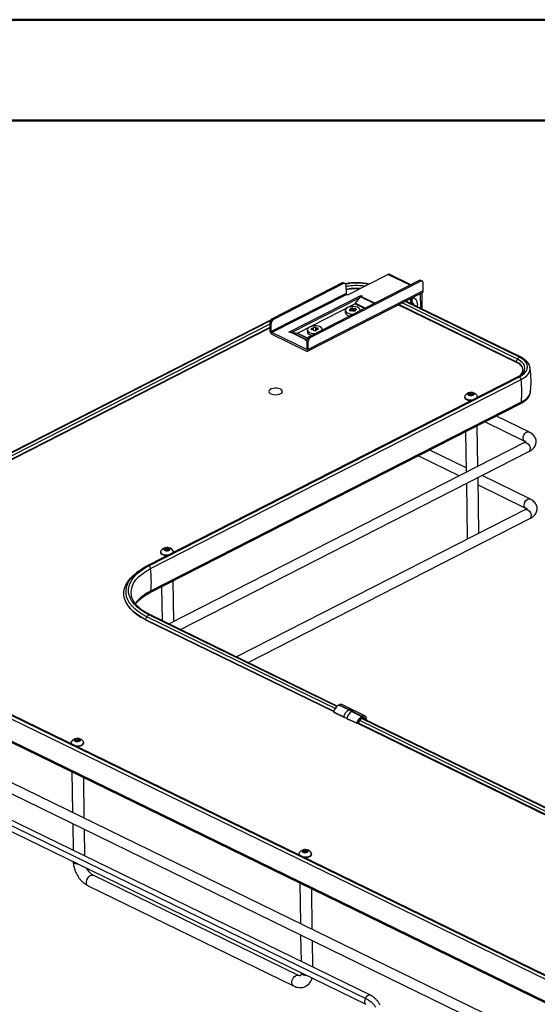
# Paper-space layout 'Foglio4' of a CAD drawing. Units: inches. Extents: x 0 to 99.2, y 0.1 to 70.2.
# Drawn here: x 12.2 to 24.3, y 47.1 to 70.2 of the extents above; entities that cross this region are included whole.
import ezdxf

# ---------------------------------------------------------------- set-up
doc = ezdxf.new("R2010")
doc.units = ezdxf.units.IN
doc.header["$MEASUREMENT"] = 0

psp = doc.layouts.new('Foglio4')

# ---------------------------------------------------------------- linework, layer by layer
at = {"color": 7, "linetype": 'Continuous', "lineweight": 50, "ltscale": 6}
for p, q in [((0.019, 70.208), (99.231, 70.208)), ((2.381, 67.846), (96.869, 67.846))]:
    psp.add_line(p, q, dxfattribs=at)
at = {"color": 7, "linetype": 'Continuous', "lineweight": 25, "ltscale": 6}
for p, q in [((19.844, 63.761), (20.784, 64.241)), ((21.323, 63.996), (20.815, 64.243)), ((19.713, 64.041), (18.07, 63.203)), ((19.746, 64.024), (18.104, 63.187)), ((21.522, 64.097), (18.939, 62.78)), ((21.556, 64.081), (18.972, 62.764)), ((19.746, 64.024), (19.713, 64.041)), ((19.782, 64.027), (19.748, 64.043)), ((19.803, 63.984), (19.806, 63.797)), ((21.556, 64.081), (21.522, 64.097)), ((21.591, 64.083), (21.558, 64.1)), ((21.615, 63.853), (21.612, 64.041)), ((19.806, 63.797), (18.052, 62.903)), ((19.82, 63.773), (18.066, 62.879)), ((18.467, 62.889), (20.151, 63.747)), ((18.54, 62.885), (20.135, 63.698)), ((18.903, 62.443), (21.598, 63.817)), ((21.615, 63.853), (18.92, 62.48)), ((19.82, 63.773), (19.844, 63.761)), ((20.026, 63.564), (20.147, 63.713)), ((20.151, 63.747), (20.179, 63.734)), ((20.151, 63.747), (20.151, 63.718)), ((20.16, 63.724), (20.162, 63.725)), ((20.179, 63.734), (20.162, 63.725)), ((21.556, 63.445), (21.551, 63.793)), ((21.59, 63.429), (21.585, 63.81)), ((18.664, 62.866), (20.012, 63.553)), ((19.955, 63.392), (19.954, 63.454)), ((20.021, 63.414), (20.02, 63.444)), ((21.033, 63.529), (23.791, 62.185)), ((23.867, 62.304), (21.19, 63.609)), ((23.893, 62.306), (21.205, 63.616)), ((21.464, 63.491), (21.462, 63.491)), ((19.787, 63.397), (19.787, 63.345)), ((19.924, 63.387), (19.924, 63.422)), ((19.977, 63.372), (19.976, 63.436)), ((20.004, 63.38), (20.003, 63.41)), ((20.141, 63.393), (20.141, 63.402)), ((18.035, 63.169), (7.698, 57.9)), ((18.024, 63.149), (7.763, 57.919)), ((9.113, 58.449), (18.017, 62.988)), ((18.016, 63.107), (18.018, 62.919)), ((18.049, 63.09), (18.016, 63.107)), ((18.052, 62.903), (18.049, 63.09)), ((18.07, 63.203), (18.104, 63.187)), ((19.097, 62.921), (19.096, 62.999)), ((19.101, 62.921), (19.1, 62.978)), ((19.15, 62.948), (19.149, 62.977)), ((18.873, 62.486), (18.066, 62.879)), ((18.067, 62.838), (18.874, 62.445)), ((18.495, 62.876), (18.467, 62.889)), ((18.511, 62.884), (18.495, 62.876)), ((18.511, 62.884), (18.513, 62.885)), ((18.511, 62.884), (18.873, 62.708)), ((18.874, 62.708), (18.513, 62.885)), ((18.527, 62.887), (18.65, 62.863)), ((18.896, 62.942), (18.897, 62.891)), ((18.939, 62.78), (18.972, 62.764)), ((19.042, 62.945), (19.041, 62.975)), ((19.087, 62.857), (19.09, 62.857)), ((19.105, 62.921), (19.104, 62.948)), ((19.25, 62.939), (19.25, 62.948)), ((18.857, 62.699), (18.873, 62.708)), ((18.884, 62.686), (18.857, 62.699)), ((18.873, 62.708), (18.874, 62.708)), ((18.918, 62.667), (18.884, 62.684)), ((18.884, 62.684), (18.887, 62.496)), ((18.92, 62.48), (18.918, 62.667)), ((23.791, 62.196), (23.823, 62.254)), ((23.83, 61.837), (15.144, 57.409)), ((15.181, 57.412), (23.867, 61.839)), ((23.893, 61.875), (23.906, 61.885)), ((15.223, 57.348), (23.909, 61.776)), ((22.584, 61.373), (22.584, 61.36)), ((22.676, 61.436), (22.703, 61.461)), ((22.706, 61.412), (22.676, 61.436)), ((22.702, 61.415), (22.704, 61.417)), ((22.703, 61.461), (22.76, 61.463)), ((22.704, 61.417), (22.703, 61.461)), ((22.704, 61.417), (22.732, 61.418)), ((22.763, 61.414), (22.706, 61.412)), ((22.732, 61.418), (22.76, 61.418)), ((22.76, 61.463), (22.79, 61.439)), ((22.76, 61.418), (22.76, 61.463)), ((22.76, 61.418), (22.764, 61.415)), ((22.79, 61.439), (22.763, 61.414)), ((22.882, 61.353), (22.883, 61.365)), ((22.883, 61.365), (22.883, 61.378)), ((15.214, 56.785), (23.9, 61.213)), ((15.231, 56.826), (23.917, 61.254)), ((15.231, 56.822), (23.917, 61.249)), ((23.917, 61.254), (23.917, 61.249)), ((24.091, 60.55), (23.328, 60.921)), ((22.896, 59.743), (22.882, 60.694)), ((23.065, 60.787), (23.988, 60.337)), ((22.608, 60.554), (22.622, 59.604)), ((23.986, 60.299), (15.654, 56.052)), ((15.92, 55.922), (24.093, 60.088)), ((21.502, 59.99), (22.462, 59.522)), ((22.621, 59.708), (21.765, 60.125)), ((24.115, 58.98), (22.992, 59.527)), ((22.626, 59.341), (22.646, 58.067)), ((22.92, 58.174), (22.9, 59.48)), ((22.903, 59.308), (24.011, 58.767)), ((24.009, 58.729), (17.24, 55.279)), ((17.506, 55.149), (24.116, 58.518)), ((15.458, 57.74), (15.458, 57.727)), ((15.55, 57.807), (15.583, 57.83)), ((15.573, 57.781), (15.55, 57.807)), ((15.629, 57.779), (15.573, 57.781)), ((15.577, 57.781), (15.584, 57.786)), ((15.583, 57.83), (15.639, 57.828)), ((15.584, 57.786), (15.583, 57.83)), ((15.584, 57.786), (15.612, 57.785)), ((15.612, 57.785), (15.636, 57.784)), ((15.663, 57.802), (15.629, 57.779)), ((15.639, 57.828), (15.663, 57.802)), ((15.64, 57.787), (15.639, 57.828)), ((15.757, 57.732), (15.757, 57.745)), ((14.941, 57.285), (14.903, 57.257)), ((14.941, 57.285), (14.971, 57.306)), ((15.769, 56.111), (15.755, 57.061)), ((15.231, 56.826), (15.231, 56.822)), ((15.482, 56.921), (15.494, 56.13)), ((6.219, 56.622), (25.648, 47.154)), ((6.26, 56.687), (25.688, 47.219)), ((25.726, 47.217), (6.298, 56.685)), ((6.227, 56.1), (25.656, 46.632)), ((6.227, 56.096), (25.656, 46.628)), ((6.245, 56.06), (25.674, 46.592)), ((15.105, 56.159), (15.138, 56.216)), ((15.106, 56.147), (19.515, 53.998)), ((19.589, 54.119), (15.181, 56.267)), ((19.6, 54.128), (15.208, 56.269)), ((25.982, 45.5), (6.192, 55.144)), ((6.088, 54.932), (25.879, 45.287)), ((19.523, 53.982), (19.75, 53.872)), ((19.64, 54.158), (19.628, 54.151)), ((19.867, 54.037), (19.632, 54.151)), ((19.643, 54.158), (19.878, 54.044)), ((19.939, 54.049), (19.704, 54.163)), ((19.94, 54.002), (19.867, 54.037)), ((20.012, 54.014), (19.939, 54.049)), ((19.94, 54.002), (20.175, 53.885)), ((19.951, 54.008), (20.186, 53.892)), ((20.246, 53.897), (20.012, 54.014)), ((19.525, 53.975), (19.752, 53.865)), ((19.823, 53.833), (19.756, 53.866)), ((19.823, 53.838), (20.053, 53.732)), ((20.076, 53.737), (20.105, 53.75)), ((24.645, 51.655), (20.17, 53.836)), ((20.192, 53.882), (20.181, 53.876)), ((20.181, 53.84), (20.192, 53.847)), ((24.672, 51.657), (20.186, 53.843)), ((20.253, 53.819), (20.254, 53.81)), ((20.28, 53.797), (20.279, 53.835)), ((20.282, 53.809), (20.283, 53.796)), ((20.067, 53.724), (20.096, 53.738)), ((20.072, 53.727), (24.57, 51.535)), ((13.447, 53.332), (13.474, 53.357)), ((13.477, 53.308), (13.447, 53.332)), ((13.473, 53.311), (13.475, 53.313)), ((13.474, 53.357), (13.531, 53.359)), ((13.475, 53.313), (13.474, 53.357)), ((13.475, 53.313), (13.503, 53.313)), ((13.534, 53.31), (13.477, 53.308)), ((13.503, 53.313), (13.532, 53.314)), ((13.531, 53.359), (13.561, 53.335)), ((13.532, 53.314), (13.531, 53.359)), ((13.532, 53.314), (13.536, 53.311)), ((13.561, 53.335), (13.534, 53.31)), ((13.355, 53.269), (13.356, 53.256)), ((13.655, 53.261), (13.655, 53.273)), ((13.377, 52.584), (13.392, 51.635)), ((13.669, 51.5), (13.655, 52.449)), ((20.374, 47.352), (11.826, 51.517)), ((11.723, 51.305), (20.271, 47.14)), ((13.396, 51.371), (13.405, 50.748)), ((13.683, 50.613), (13.673, 51.235)), ((18.792, 50.728), (18.819, 50.753)), ((18.819, 50.753), (18.875, 50.754)), ((18.819, 50.708), (18.819, 50.753)), ((18.875, 50.754), (18.905, 50.73)), ((18.876, 50.71), (18.875, 50.754)), ((18.7, 50.665), (18.7, 50.652)), ((18.821, 50.704), (18.792, 50.728)), ((18.818, 50.707), (18.819, 50.708)), ((18.819, 50.708), (18.848, 50.709)), ((18.878, 50.705), (18.821, 50.704)), ((18.848, 50.709), (18.876, 50.71)), ((18.876, 50.71), (18.88, 50.707)), ((18.905, 50.73), (18.878, 50.705)), ((18.999, 50.656), (18.999, 50.669)), ((18.692, 47.818), (13.876, 50.165)), ((13.756, 49.917), (18.571, 47.57)), ((18.722, 49.98), (18.736, 49.031)), ((19.014, 48.896), (18.999, 49.844)), ((18.74, 48.766), (18.749, 48.144)), ((19.027, 48.008), (19.018, 48.631))]:
    psp.add_line(p, q, dxfattribs=at)
at = {"color": 8, "linetype": 'Continuous', "lineweight": 25, "ltscale": 6}
for p, q in [((21.306, 63.987), (20.784, 64.241)), ((20.465, 63.558), (20.147, 63.713)), ((20.16, 63.724), (20.483, 63.567)), ((20.162, 63.725), (20.485, 63.568)), ((20.238, 63.443), (20.012, 63.553)), ((20.026, 63.564), (20.257, 63.452)), ((23.791, 62.196), (21.044, 63.534)), ((23.823, 62.254), (21.118, 63.572)), ((18.016, 63.073), (8.992, 58.472)), ((18.017, 62.999), (9.102, 58.454)), ((18.527, 62.887), (18.888, 62.711)), ((18.9, 62.741), (18.65, 62.863)), ((18.664, 62.866), (18.905, 62.748)), ((18.874, 62.691), (18.873, 62.708)), ((18.887, 62.492), (18.873, 62.486)), ((15.105, 56.159), (19.52, 54.007)), ((19.549, 54.067), (15.138, 56.216)), ((24.601, 51.604), (20.124, 53.787)), ((20.242, 53.818), (20.187, 53.844)), ((24.569, 51.547), (20.084, 53.732))]:
    psp.add_line(p, q, dxfattribs=at)
at = {"color": 7, "linetype": 'Continuous', "ltscale": 6}
psp.add_line((20.322, 47.246), (11.775, 51.411), dxfattribs=at)
at = {"color": 7, "linetype": 'Continuous', "lineweight": 25, "ltscale": 6, "flags": 128}
for points in [[(19.803, 63.984), (19.802, 63.997), (19.798, 64.008), (19.793, 64.018), (19.786, 64.024), (19.777, 64.029), (19.768, 64.03), (19.757, 64.029), (19.746, 64.024)], [(21.612, 64.041), (21.611, 64.054), (21.608, 64.065), (21.602, 64.074), (21.595, 64.081), (21.587, 64.085), (21.577, 64.086), (21.566, 64.085), (21.556, 64.081)], [(20.14, 63.393), (20.141, 63.405), (20.131, 63.43), (20.108, 63.452), (20.073, 63.47), (20.03, 63.482), (19.981, 63.487), (19.93, 63.486), (19.883, 63.477), (19.842, 63.462), (19.81, 63.442), (19.792, 63.418), (19.787, 63.393), (19.796, 63.369), (19.819, 63.346), (19.854, 63.329), (19.898, 63.317), (19.947, 63.311), (19.981, 63.312)], [(21.479, 63.544), (21.474, 63.511), (21.463, 63.491)], [(19.787, 63.345), (19.788, 63.342), (19.797, 63.317), (19.82, 63.295), (19.855, 63.277), (19.893, 63.266)], [(19.249, 62.938), (19.25, 62.941), (19.246, 62.966), (19.228, 62.99), (19.198, 63.009), (19.157, 63.024), (19.11, 63.032), (19.06, 63.033), (19.01, 63.027), (18.966, 63.014), (18.931, 62.996), (18.907, 62.974), (18.896, 62.949), (18.9, 62.924), (18.918, 62.901), (18.948, 62.881), (18.989, 62.866), (19.036, 62.858), (19.087, 62.857), (19.087, 62.857)], [(18.897, 62.891), (18.901, 62.873), (18.919, 62.849), (18.949, 62.83), (18.99, 62.815), (19.002, 62.812)], [(18.887, 62.496), (18.887, 62.493), (18.886, 62.49), (18.885, 62.488), (18.883, 62.486), (18.881, 62.485), (18.879, 62.484), (18.876, 62.485), (18.873, 62.486)], [(18.874, 62.445), (18.883, 62.441), (18.892, 62.44), (18.9, 62.442), (18.907, 62.445), (18.913, 62.451), (18.917, 62.459), (18.92, 62.469), (18.92, 62.48)], [(23.867, 61.839), (23.934, 61.879), (23.988, 61.924), (24.028, 61.972), (24.052, 62.023), (24.06, 62.074), (24.052, 62.125), (24.028, 62.175), (23.988, 62.223), (23.934, 62.266), (23.867, 62.304)], [(23.855, 61.847), (23.9, 61.887), (23.933, 61.932), (23.95, 61.98), (23.95, 62.028), (23.933, 62.074), (23.9, 62.119), (23.852, 62.16), (23.791, 62.196)], [(23.909, 61.776), (23.976, 61.815), (24.031, 61.859), (24.074, 61.906), (24.103, 61.955), (24.117, 62.006), (24.117, 62.057), (24.116, 62.062)], [(18.266, 61.555), (18.228, 61.569), (18.184, 61.576), (18.137, 61.576), (18.092, 61.57), (18.052, 61.557), (18.021, 61.539), (18.003, 61.517), (17.997, 61.494), (18.006, 61.471), (18.028, 61.45), (18.061, 61.434), (18.103, 61.424), (18.149, 61.42), (18.196, 61.423), (18.239, 61.433), (18.274, 61.448), (18.299, 61.469), (18.311, 61.491), (18.31, 61.515), (18.294, 61.537), (18.266, 61.555)], [(22.591, 61.397), (22.587, 61.387), (22.585, 61.364), (22.599, 61.342), (22.625, 61.323), (22.662, 61.309), (22.707, 61.302), (22.753, 61.302), (22.791, 61.307)], [(22.667, 61.455), (22.658, 61.441), (22.661, 61.426), (22.675, 61.413), (22.697, 61.404), (22.725, 61.4), (22.754, 61.402), (22.78, 61.409), (22.799, 61.421), (22.807, 61.435), (22.804, 61.449), (22.791, 61.462), (22.768, 61.471), (22.74, 61.475), (22.711, 61.473), (22.686, 61.466), (22.667, 61.455)], [(23.917, 61.254), (23.984, 61.293), (24.039, 61.336), (24.082, 61.383), (24.11, 61.433), (24.125, 61.483), (24.125, 61.486)], [(22.584, 61.36), (22.586, 61.351), (22.599, 61.329), (22.626, 61.31), (22.663, 61.296), (22.707, 61.289), (22.754, 61.289), (22.755, 61.289)], [(22.646, 58.067), (22.647, 58.057), (22.657, 58.04)], [(15.465, 57.764), (15.458, 57.741), (15.465, 57.718), (15.486, 57.697), (15.52, 57.681), (15.561, 57.671), (15.608, 57.668), (15.654, 57.672), (15.665, 57.674)], [(15.458, 57.727), (15.465, 57.705), (15.487, 57.684), (15.52, 57.668), (15.562, 57.658), (15.608, 57.655), (15.629, 57.656)], [(15.546, 57.826), (15.533, 57.813), (15.532, 57.798), (15.543, 57.784), (15.562, 57.774), (15.589, 57.768), (15.618, 57.768), (15.645, 57.773), (15.667, 57.784), (15.679, 57.797), (15.68, 57.812), (15.67, 57.825), (15.65, 57.835), (15.623, 57.841), (15.594, 57.841), (15.567, 57.836), (15.546, 57.826)], [(15.755, 57.721), (15.757, 57.732), (15.757, 57.732)], [(15.105, 56.159), (14.997, 56.216), (14.901, 56.279), (14.816, 56.346), (14.745, 56.416), (14.687, 56.49), (14.644, 56.566), (14.614, 56.645), (14.599, 56.724), (14.599, 56.804), (14.614, 56.883), (14.644, 56.962), (14.687, 57.039), (14.745, 57.114), (14.817, 57.187), (14.901, 57.255), (14.903, 57.257)], [(15.181, 56.267), (15.08, 56.321), (14.99, 56.38), (14.911, 56.443), (14.844, 56.509), (14.79, 56.578), (14.749, 56.649), (14.721, 56.723), (14.707, 56.797), (14.707, 56.872), (14.721, 56.946), (14.749, 57.02), (14.79, 57.092), (14.844, 57.163), (14.911, 57.23), (14.99, 57.295), (15.08, 57.356), (15.181, 57.412)], [(14.776, 56.696), (14.772, 56.715), (14.765, 56.791), (14.772, 56.868), (14.795, 56.944), (14.832, 57.019), (14.884, 57.091), (14.95, 57.161), (15.029, 57.228), (15.12, 57.29), (15.223, 57.348)], [(19.825, 53.831), (19.937, 53.779), (20.055, 53.724)], [(20.177, 53.84), (20.166, 53.834), (20.16, 53.829)], [(13.438, 53.35), (13.43, 53.336), (13.432, 53.322), (13.446, 53.309), (13.468, 53.3), (13.496, 53.296), (13.525, 53.298), (13.551, 53.305), (13.57, 53.316), (13.578, 53.33), (13.576, 53.345), (13.562, 53.358), (13.54, 53.367), (13.512, 53.371), (13.483, 53.369), (13.457, 53.362), (13.438, 53.35)], [(13.444, 53.202), (13.478, 53.198), (13.525, 53.198), (13.57, 53.205), (13.608, 53.218), (13.637, 53.237), (13.652, 53.259), (13.653, 53.283), (13.647, 53.297)], [(13.356, 53.256), (13.357, 53.247), (13.358, 53.245)], [(13.481, 53.184), (13.525, 53.185), (13.57, 53.192), (13.608, 53.205), (13.637, 53.224), (13.652, 53.246), (13.655, 53.261)], [(18.783, 50.746), (18.774, 50.732), (18.777, 50.718), (18.79, 50.705), (18.813, 50.696), (18.841, 50.692), (18.87, 50.693), (18.896, 50.701), (18.914, 50.712), (18.923, 50.726), (18.92, 50.74), (18.906, 50.753), (18.884, 50.762), (18.856, 50.766), (18.827, 50.764), (18.801, 50.757), (18.783, 50.746)], [(18.7, 50.652), (18.701, 50.642), (18.702, 50.64)], [(18.788, 50.598), (18.822, 50.593), (18.869, 50.593), (18.914, 50.6), (18.952, 50.614), (18.981, 50.633), (18.996, 50.655), (18.998, 50.678), (18.991, 50.692)], [(18.825, 50.58), (18.869, 50.58), (18.914, 50.587), (18.953, 50.601), (18.981, 50.62), (18.997, 50.642), (18.999, 50.656)]]:
    psp.add_lwpolyline(points, dxfattribs=at)
at = {"color": 8, "linetype": 'Continuous', "lineweight": 25, "ltscale": 6, "flags": 128}
for points in [[(23.791, 62.185), (23.79, 62.185), (23.789, 62.187), (23.789, 62.189), (23.789, 62.191), (23.79, 62.193), (23.791, 62.196)], [(23.906, 61.885), (23.933, 61.909), (23.969, 61.953), (23.991, 61.998), (23.998, 62.045), (23.991, 62.092), (23.969, 62.137), (23.933, 62.179), (23.884, 62.219), (23.823, 62.254)], [(23.917, 61.249), (23.984, 61.288), (24.039, 61.332), (24.082, 61.379), (24.11, 61.428), (24.125, 61.479), (24.127, 61.507)], [(23.987, 60.338), (23.976, 60.345), (23.961, 60.368), (23.956, 60.401), (23.96, 60.438), (23.974, 60.477), (23.996, 60.511), (24.023, 60.537), (24.052, 60.552), (24.08, 60.553), (24.091, 60.55)], [(23.986, 60.299), (23.996, 60.303), (24.023, 60.301), (24.052, 60.287), (24.08, 60.262), (24.102, 60.228), (24.117, 60.19), (24.123, 60.153)], [(24.01, 58.768), (24, 58.775), (23.985, 58.798), (23.979, 58.831), (23.984, 58.869), (23.998, 58.907), (24.02, 58.941), (24.047, 58.967), (24.076, 58.982), (24.103, 58.983), (24.115, 58.98)], [(24.009, 58.729), (24.02, 58.733), (24.047, 58.732), (24.076, 58.717), (24.103, 58.692), (24.126, 58.658), (24.141, 58.62), (24.146, 58.583)], [(15.138, 56.216), (15.033, 56.272), (14.939, 56.333), (14.857, 56.398), (14.787, 56.467), (14.731, 56.539), (14.689, 56.613), (14.66, 56.689), (14.646, 56.766), (14.646, 56.844), (14.66, 56.921), (14.689, 56.998), (14.731, 57.073), (14.788, 57.146), (14.857, 57.217), (14.939, 57.283), (14.941, 57.285)], [(15.106, 56.147), (15.105, 56.148), (15.104, 56.149), (15.103, 56.151), (15.103, 56.154), (15.104, 56.156), (15.105, 56.159)], [(13.756, 49.917), (13.751, 49.919), (13.731, 49.94), (13.72, 49.972), (13.72, 50.012), (13.729, 50.054), (13.749, 50.095), (13.775, 50.13), (13.806, 50.156), (13.838, 50.169), (13.868, 50.168), (13.876, 50.165)], [(18.571, 47.57), (18.567, 47.573), (18.547, 47.594), (18.536, 47.626), (18.535, 47.665), (18.545, 47.707), (18.564, 47.749), (18.591, 47.784), (18.622, 47.809), (18.654, 47.822), (18.683, 47.821), (18.691, 47.819)], [(20.374, 47.352), (20.363, 47.356), (20.335, 47.354), (20.306, 47.339), (20.279, 47.313), (20.257, 47.279), (20.243, 47.241), (20.239, 47.203)]]:
    psp.add_lwpolyline(points, dxfattribs=at)
at = {"color": 7, "linetype": 'Continuous', "ltscale": 6, "flags": 128}
psp.add_lwpolyline([(20.322, 47.246), (20.347, 47.232), (20.371, 47.216), (20.395, 47.197), (20.419, 47.176), (20.441, 47.152), (20.462, 47.126), (20.482, 47.099), (20.501, 47.069)], dxfattribs=at)
at = {"color": 7, "linetype": 'Continuous', "lineweight": 25, "ltscale": 36}
for centre, radius, start, end in [((20.802, 64.213), 0.0331, 66.9069, 121.2395), ((19.733, 64.007), 0.039, 66.9069, 121.2395), ((20.046, 62.774), 1.263, 77.294, 101.39), ((20.046, 62.846), 1.068, 85.2525, 103.0765), ((20.046, 62.824), 1.08, 86.2325, 102.9281), ((21.542, 64.064), 0.039, 66.9069, 121.2395), ((19.834, 63.798), 0.0286, 181.7443, 239.7089), ((20.182, 63.685), 0.0446, 118.9678, 141.8431), ((21.431, 63.618), 0.119, 149.4706, 211.7253), ((21.491, 63.633), 0.145, 154.9014, 230.2894), ((21.335, 63.552), 0.144, 356.6731, 80.6604), ((21.577, 63.849), 0.0383, 303.3875, 6.9455), ((20.132, 62.685), 0.79, 103.0158, 106.9613), ((19.647, 63.11), 0.417, 48.3442, 52.3578), ((19.699, 63.124), 0.417, 48.3442, 52.3578), ((20.146, 62.7), 0.755, 99.6298, 103.0199), ((19.991, 63.592), 0.0443, 298.3166, 321.9042), ((19.682, 63.064), 0.509, 44.129, 48.3382), ((20.166, 62.628), 0.83, 106.9469, 110.1294), ((19.542, 63.027), 0.509, 44.129, 48.3382), ((20.193, 62.602), 0.83, 106.9469, 110.1294), ((19.506, 62.964), 0.619, 41.0867, 44.1675), ((20.204, 62.616), 0.79, 103.0158, 106.9613), ((20.173, 62.674), 0.755, 99.6298, 103.0199), ((19.559, 62.978), 0.619, 41.0867, 44.1675), ((18.129, 63.106), 0.113, 121.1482, 179.8708), ((18.162, 63.09), 0.113, 121.1482, 179.8708), ((19.111, 62.098), 0.901, 90.9514, 94.701), ((17.918, 62.792), 1.137, 9.239, 10.3368), ((17.977, 62.795), 1.137, 9.239, 10.3368), ((19.115, 62.08), 0.898, 87.8247, 90.9595), ((17.509, 62.71), 1.661, 8.2171, 9.2395), ((18.116, 62.922), 0.0973, 181.7443, 239.7089), ((18.08, 62.904), 0.0286, 181.7443, 239.7089), ((18.524, 62.865), 0.022, 81.3382, 120.0672), ((18.654, 62.885), 0.0218, 261.2185, 299.2325), ((18.997, 62.683), 0.113, 121.1482, 179.8708), ((19.031, 62.667), 0.113, 121.1482, 179.8708), ((19.115, 62.069), 0.909, 94.6917, 97.8008), ((17.352, 62.703), 1.661, 8.2171, 9.2395), ((19.12, 62.04), 0.909, 94.6917, 97.8008), ((16.752, 62.614), 2.317, 7.5509, 8.2339), ((19.123, 62.02), 0.901, 90.9514, 94.701), ((19.119, 62.051), 0.898, 87.8247, 90.9595), ((16.811, 62.617), 2.317, 7.5509, 8.2339), ((18.886, 62.689), 0.0224, 84.4004, 119.8871), ((23.966, 62.175), 0.163, 127.5304, 151.2922), ((23.793, 62.189), 0.00437, 246.3761, 301.7703), ((23.671, 61.892), 0.318, 32.8692, 66.9162), ((23.823, 61.765), 0.0859, 6.9444, 59.7078), ((21.275, 61.475), 2.651, 355.2072, 6.5119), ((22.735, 61.305), 0.17, 75.5038, 147.4356), ((22.733, 61.332), 0.0853, 90.7852, 109.3271), ((22.735, 61.33), 0.0876, 72.5714, 91.9449), ((22.735, 61.305), 0.17, 34.2835, 75.5038), ((22.842, 61.377), 0.0415, 316.5912, 35.3716), ((15.608, 57.672), 0.17, 34.2835, 147.4356), ((15.608, 57.694), 0.0911, 87.3302, 106.765), ((15.609, 57.7), 0.0851, 73.8183, 88.1433), ((15.714, 57.744), 0.0424, 317.4922, 34.4706), ((15.138, 57.338), 0.0859, 6.9444, 59.7078), ((12.589, 57.048), 2.651, 355.2072, 6.5119), ((15.652, 55.922), 0.997, 115, 142.4465), ((15.539, 57.12), 1.062, 218.8524, 246.1852), ((15.28, 56.138), 0.163, 127.5304, 151.2922), ((18.826, 55.624), 1.679, 298.6835, 299.1243), ((19.061, 55.51), 1.679, 298.6835, 299.1243), ((19.134, 55.475), 1.679, 298.6835, 299.1243), ((20.28, 53.685), 0.187, 121.4946, 159.5885), ((20.106, 53.752), 0.00235, 240.2098, 284.8741), ((19.368, 55.361), 1.682, 298.6835, 299.1243), ((20.179, 53.844), 0.00366, 239.8481, 295.3815), ((19.381, 55.309), 1.67, 298.6773, 299.1307), ((20.208, 53.819), 0.0334, 357.2009, 119.6235), ((20.215, 53.82), 0.0375, 357.611, 124.7998), ((20.246, 53.829), 0.0126, 248.0818, 300.1618), ((13.397, 53.269), 0.0416, 146.2722, 226.3967), ((13.506, 53.201), 0.17, 75.5038, 147.4356), ((13.505, 53.228), 0.0853, 90.7852, 109.3271), ((13.506, 53.226), 0.0876, 72.5714, 91.9449), ((13.506, 53.201), 0.17, 34.2835, 75.5038), ((18.85, 50.596), 0.17, 75.5038, 147.4356), ((18.85, 50.596), 0.17, 34.2835, 75.5038), ((18.741, 50.665), 0.0416, 146.2722, 226.3967), ((18.849, 50.624), 0.0853, 90.7852, 109.3271), ((18.851, 50.622), 0.0876, 72.5714, 91.9449)]:
    psp.add_arc(centre, radius, start, end, dxfattribs=at)
at = {"color": 8, "linetype": 'Continuous', "lineweight": 25, "ltscale": 36}
for centre, radius, start, end in [((20.046, 62.825), 1.153, 80.4805, 102.1431), ((23.882, 62.279), 0.0296, 67.2248, 120.8845), ((23.852, 61.79), 0.0521, 73.5699, 115.2434), ((23.88, 61.244), 0.0373, 302.4285, 7.9045), ((24.058, 60.144), 0.0654, 302.2399, 8.0931), ((24.082, 58.574), 0.0654, 302.2399, 8.0931), ((15.167, 57.362), 0.0521, 73.5685, 115.2868), ((15.654, 55.916), 0.999, 115.0161, 142.2534), ((15.194, 56.817), 0.0373, 302.7622, 7.8708), ((15.196, 56.242), 0.0296, 67.2643, 120.8822), ((20.178, 53.844), 0.00421, 304.5059, 10.2512), ((20.19, 53.85), 0.00417, 304.9834, 10.7545), ((13.518, 50.555), 0.129, 213.8721, 274.1663), ((18.858, 47.942), 0.122, 211.7536, 276.2848), ((20.305, 47.196), 0.0661, 173.9834, 238.4685)]:
    psp.add_arc(centre, radius, start, end, dxfattribs=at)
at = {"color": 7, "linetype": 'Continuous', "lineweight": 25, "ltscale": 6}
for points, knots in [([(20.336, 64.013), (20.333, 64.013), (20.302, 64.022), (20.238, 64.032), (20.146, 64.042), (20.052, 64.046), (19.958, 64.043), (19.869, 64.034), (19.815, 64.024), (19.79, 64.019)], [0, 0, 0, 0, 0.0200163, 0.188356, 0.3562162, 0.5237856, 0.6912544, 0.8587964, 1, 1, 1, 1]), ([(24.116, 62.062), (24.112, 62.077), (24.106, 62.109), (24.081, 62.155), (24.045, 62.201), (23.997, 62.245), (23.946, 62.279), (23.908, 62.299), (23.893, 62.306)], [0, 0, 0, 0, 0.146539, 0.319862, 0.498423, 0.683591, 0.873781, 1, 1, 1, 1]), ([(24.124, 61.486), (24.128, 61.52), (24.14, 61.607), (24.143, 61.749), (24.138, 61.907), (24.123, 62.009), (24.117, 62.059)], [0, 0, 0, 0, 0.1796806, 0.4598466, 0.7374099, 1, 1, 1, 1]), ([(23.904, 61.884), (23.893, 61.875), (23.872, 61.859), (23.843, 61.844), (23.83, 61.837)], [0, 0, 0, 0, 0.5347544, 1, 1, 1, 1]), ([(23.9, 61.213), (23.912, 61.219), (23.947, 61.238), (23.998, 61.273), (24.05, 61.319), (24.088, 61.369), (24.114, 61.421), (24.127, 61.468), (24.126, 61.499), (24.125, 61.51)], [0, 0, 0, 0, 0.08876, 0.258527, 0.429178, 0.598443, 0.746153, 0.903806, 1, 1, 1, 1]), ([(24.093, 60.088), (24.104, 60.094), (24.135, 60.111), (24.177, 60.143), (24.216, 60.185), (24.243, 60.229), (24.259, 60.278), (24.263, 60.329), (24.254, 60.38), (24.234, 60.426), (24.204, 60.468), (24.165, 60.505), (24.126, 60.532), (24.099, 60.545), (24.091, 60.55)], [0, 0, 0, 0, 0.057485, 0.167261, 0.259454, 0.345478, 0.427611, 0.516592, 0.601399, 0.684576, 0.769429, 0.859158, 0.955691, 1, 1, 1, 1]), ([(24.026, 60.328), (24.026, 60.328), (24.026, 60.328), (24.017, 60.318), (24.001, 60.307), (23.989, 60.301), (23.986, 60.299)], [0, 0, 0, 0, 0.220118, 0.555288, 0.881364, 1, 1, 1, 1]), ([(23.988, 60.337), (23.993, 60.335), (24.007, 60.327), (24.015, 60.321), (24.02, 60.317)], [0, 0, 0, 0, 0.357582, 1, 1, 1, 1]), ([(24.116, 58.518), (24.127, 58.524), (24.159, 58.541), (24.201, 58.573), (24.24, 58.615), (24.266, 58.66), (24.283, 58.708), (24.287, 58.759), (24.278, 58.81), (24.258, 58.856), (24.228, 58.898), (24.189, 58.935), (24.15, 58.962), (24.123, 58.975), (24.115, 58.98)], [0, 0, 0, 0, 0.057485, 0.167261, 0.259454, 0.345478, 0.427611, 0.516592, 0.601399, 0.684576, 0.769429, 0.859158, 0.955691, 1, 1, 1, 1]), ([(24.05, 58.759), (24.05, 58.759), (24.05, 58.759), (24.041, 58.749), (24.025, 58.737), (24.013, 58.731), (24.009, 58.729)], [0, 0, 0, 0, 0.2201179, 0.555288, 0.8813642, 1, 1, 1, 1]), ([(24.011, 58.767), (24.016, 58.765), (24.03, 58.758), (24.037, 58.752), (24.042, 58.748)], [0, 0, 0, 0, 0.38, 1, 1, 1, 1]), ([(15.144, 57.409), (15.126, 57.399), (15.072, 57.371), (15.014, 57.337), (14.979, 57.311), (14.973, 57.307)], [0, 0, 0, 0, 0.30417, 0.884018, 1, 1, 1, 1]), ([(14.871, 56.519), (14.882, 56.533), (14.909, 56.568), (14.965, 56.621), (15.036, 56.679), (15.119, 56.734), (15.182, 56.768), (15.214, 56.785)], [0, 0, 0, 0, 0.149893, 0.361863, 0.572747, 0.783309, 1, 1, 1, 1]), ([(15.208, 56.269), (15.191, 56.277), (15.143, 56.302), (15.07, 56.345), (14.993, 56.399), (14.927, 56.456), (14.871, 56.515), (14.828, 56.575), (14.795, 56.636), (14.782, 56.678), (14.776, 56.698)], [0, 0, 0, 0, 0.0698271, 0.2022688, 0.33454, 0.4667261, 0.5989753, 0.7316485, 0.8653489, 1, 1, 1, 1]), ([(19.519, 53.999), (19.518, 53.999), (19.516, 54), (19.516, 54.001), (19.517, 54.001), (19.518, 54.001), (19.518, 54.001)], [0, 0, 0, 0, 0.279657, 0.559203, 0.779673, 1, 1, 1, 1]), ([(19.6, 54.128), (19.598, 54.127), (19.584, 54.117), (19.561, 54.089), (19.534, 54.047), (19.523, 54.016), (19.518, 54.001)], [0, 0, 0, 0, 0.065922, 0.381324, 0.696726, 1, 1, 1, 1]), ([(19.518, 53.994), (19.518, 53.995), (19.518, 53.997), (19.518, 54), (19.518, 54.001)], [0, 0, 0, 0, 0.392133, 1, 1, 1, 1]), ([(19.519, 53.999), (19.518, 53.997), (19.518, 53.994), (19.518, 53.989), (19.519, 53.987), (19.52, 53.985), (19.522, 53.983), (19.523, 53.982), (19.523, 53.982)], [0, 0, 0, 0, 0.255057, 0.506288, 0.630441, 0.754713, 0.878199, 1, 1, 1, 1]), ([(19.523, 53.98), (19.523, 53.981), (19.521, 53.983), (19.52, 53.985), (19.52, 53.986)], [0, 0, 0, 0, 0.452812, 1, 1, 1, 1]), ([(19.627, 54.147), (19.627, 54.148), (19.627, 54.15), (19.628, 54.151), (19.628, 54.151)], [0, 0, 0, 0, 0.524541, 1, 1, 1, 1]), ([(19.64, 54.158), (19.64, 54.158), (19.64, 54.158), (19.641, 54.158), (19.643, 54.158), (19.643, 54.158)], [0, 0, 0, 0, 0.058792, 0.52955, 1, 1, 1, 1]), ([(19.704, 54.163), (19.695, 54.166), (19.677, 54.172), (19.655, 54.163), (19.643, 54.158)], [0, 0, 0, 0, 0.478209, 1, 1, 1, 1]), ([(19.951, 54.008), (19.937, 54.015), (19.913, 54.027), (19.889, 54.038), (19.878, 54.044)], [0, 0, 0, 0, 0.56, 1, 1, 1, 1]), ([(19.823, 53.838), (19.811, 53.843), (19.793, 53.852), (19.772, 53.862), (19.761, 53.867), (19.756, 53.87), (19.753, 53.871), (19.752, 53.872), (19.751, 53.872), (19.751, 53.872), (19.751, 53.872), (19.751, 53.872), (19.751, 53.872), (19.751, 53.872), (19.751, 53.872), (19.75, 53.872), (19.75, 53.872), (19.75, 53.872), (19.75, 53.872), (19.75, 53.872), (19.75, 53.872), (19.75, 53.872), (19.75, 53.872), (19.75, 53.872), (19.75, 53.872), (19.75, 53.872)], [0, 0, 0, 0, 0.499134, 0.748712, 0.873503, 0.935901, 0.967101, 0.982701, 0.990501, 0.994402, 0.995396, 0.995643, 0.995765, 0.995892, 0.996501, 0.996559, 0.996583, 0.996605, 0.996624, 0.996644, 0.996665, 0.996688, 0.996811, 0.998064, 1, 1, 1, 1]), ([(19.823, 53.838), (19.823, 53.837), (19.823, 53.836), (19.823, 53.834), (19.823, 53.833), (19.824, 53.832), (19.825, 53.831), (19.826, 53.83), (19.827, 53.83), (19.828, 53.831), (19.829, 53.831)], [0, 0, 0, 0, 0.124648, 0.249986, 0.375075, 0.5, 0.624925, 0.750014, 0.875351, 1, 1, 1, 1]), ([(20.181, 53.876), (20.17, 53.869), (20.148, 53.855), (20.118, 53.821), (20.092, 53.781), (20.081, 53.751), (20.076, 53.737)], [0, 0, 0, 0, 0.245349, 0.5, 0.754651, 1, 1, 1, 1]), ([(20.096, 53.738), (20.097, 53.739), (20.101, 53.741), (20.104, 53.745), (20.106, 53.749), (20.106, 53.75)], [0, 0, 0, 0, 0.337977, 0.727063, 1, 1, 1, 1]), ([(20.181, 53.876), (20.181, 53.877), (20.18, 53.879), (20.179, 53.882), (20.177, 53.884), (20.176, 53.885), (20.175, 53.885)], [0, 0, 0, 0, 0.279661, 0.559211, 0.779677, 1, 1, 1, 1]), ([(20.192, 53.882), (20.192, 53.883), (20.192, 53.885), (20.19, 53.888), (20.188, 53.89), (20.187, 53.891), (20.186, 53.892)], [0, 0, 0, 0, 0.279661, 0.559211, 0.779677, 1, 1, 1, 1]), ([(20.279, 53.835), (20.276, 53.846), (20.272, 53.868), (20.251, 53.889), (20.223, 53.895), (20.202, 53.886), (20.192, 53.882)], [0, 0, 0, 0, 0.240773, 0.5, 0.759227, 1, 1, 1, 1]), ([(20.246, 53.897), (20.247, 53.896), (20.257, 53.894), (20.271, 53.876), (20.276, 53.853), (20.279, 53.841)], [0, 0, 0, 0, 0.031556, 0.515778, 1, 1, 1, 1]), ([(20.279, 53.835), (20.279, 53.835), (20.281, 53.836), (20.281, 53.838), (20.28, 53.84), (20.279, 53.84), (20.279, 53.841)], [0, 0, 0, 0, 0.279661, 0.559211, 0.779677, 1, 1, 1, 1]), ([(20.053, 53.732), (20.054, 53.731), (20.055, 53.731), (20.057, 53.731), (20.059, 53.731), (20.061, 53.733), (20.063, 53.735), (20.065, 53.739), (20.065, 53.74)], [0, 0, 0, 0, 0.119239, 0.239384, 0.361424, 0.485792, 0.73959, 1, 1, 1, 1]), ([(20.058, 53.725), (20.058, 53.724), (20.057, 53.724), (20.056, 53.724), (20.055, 53.725)], [0, 0, 0, 0, 0.581245, 1, 1, 1, 1]), ([(20.069, 53.726), (20.069, 53.725), (20.067, 53.724), (20.064, 53.724), (20.061, 53.724), (20.059, 53.724), (20.058, 53.725)], [0, 0, 0, 0, 0.2571092, 0.5092139, 0.756706, 1, 1, 1, 1]), ([(20.065, 53.74), (20.066, 53.74), (20.068, 53.739), (20.071, 53.738), (20.074, 53.737), (20.075, 53.737), (20.076, 53.737)], [0, 0, 0, 0, 0.279661, 0.559211, 0.779677, 1, 1, 1, 1]), ([(13.409, 50.483), (13.41, 50.472), (13.411, 50.436), (13.421, 50.374), (13.442, 50.299), (13.472, 50.224), (13.509, 50.153), (13.554, 50.087), (13.605, 50.027), (13.662, 49.975), (13.713, 49.939), (13.745, 49.922), (13.756, 49.917)], [0, 0, 0, 0, 0.049401, 0.1610005, 0.2722352, 0.3832247, 0.4941882, 0.6055144, 0.7175524, 0.8307686, 0.9454453, 1, 1, 1, 1]), ([(13.876, 50.165), (13.872, 50.167), (13.858, 50.174), (13.831, 50.194), (13.798, 50.225), (13.767, 50.264), (13.743, 50.299), (13.733, 50.321), (13.731, 50.327)], [0, 0, 0, 0, 0.104369, 0.305333, 0.509735, 0.718432, 0.930556, 1, 1, 1, 1]), ([(18.571, 47.57), (18.584, 47.565), (18.616, 47.55), (18.668, 47.536), (18.728, 47.53), (18.787, 47.535), (18.844, 47.553), (18.896, 47.583), (18.94, 47.622), (18.975, 47.669), (18.998, 47.714), (19.007, 47.744), (19.01, 47.754)], [0, 0, 0, 0, 0.072358, 0.18506, 0.293307, 0.398013, 0.510814, 0.619736, 0.726649, 0.833561, 0.942879, 1, 1, 1, 1]), ([(18.753, 47.879), (18.753, 47.875), (18.753, 47.859), (18.749, 47.837), (18.741, 47.817), (18.735, 47.809), (18.733, 47.808), (18.734, 47.808), (18.725, 47.807), (18.71, 47.81), (18.697, 47.816), (18.692, 47.818)], [0, 0, 0, 0, 0.034642, 0.152312, 0.269901, 0.390664, 0.523291, 0.695887, 0.816625, 0.929722, 1, 1, 1, 1]), ([(20.602, 47.13), (20.595, 47.142), (20.574, 47.175), (20.535, 47.227), (20.482, 47.28), (20.429, 47.323), (20.391, 47.343), (20.374, 47.352)], [0, 0, 0, 0, 0.122638, 0.348763, 0.576924, 0.807794, 1, 1, 1, 1])]:
    psp.add_open_spline(points, degree=3, knots=knots, dxfattribs=at)
for points in [[(19.632, 54.151), (19.62, 54.143), (19.596, 54.128), (19.563, 54.091), (19.535, 54.047), (19.524, 54.015), (19.519, 53.999)], [(19.523, 53.982), (19.523, 53.982), (19.523, 53.98), (19.523, 53.979), (19.524, 53.977), (19.524, 53.976), (19.525, 53.975), (19.526, 53.975), (19.527, 53.975), (19.528, 53.975), (19.529, 53.975)], [(19.75, 53.872), (19.756, 53.889), (19.766, 53.924), (19.794, 53.971), (19.828, 54.012), (19.854, 54.029), (19.867, 54.037)], [(19.94, 54.002), (19.927, 53.993), (19.901, 53.977), (19.867, 53.936), (19.839, 53.889), (19.829, 53.855), (19.823, 53.838)], [(19.756, 53.866), (19.755, 53.865), (19.754, 53.865), (19.753, 53.865), (19.752, 53.865), (19.751, 53.866), (19.75, 53.867), (19.75, 53.869), (19.75, 53.87), (19.75, 53.872), (19.75, 53.872)], [(20.065, 53.74), (20.071, 53.755), (20.082, 53.786), (20.109, 53.828), (20.14, 53.863), (20.163, 53.878), (20.175, 53.885)]]:
    psp.add_open_spline(points, degree=3, dxfattribs=at)
at = {"color": 8, "linetype": 'Continuous', "lineweight": 25, "ltscale": 6}
for points, knots in [([(19.628, 54.151), (19.628, 54.151), (19.629, 54.152), (19.63, 54.152), (19.631, 54.152), (19.632, 54.151)], [0, 0, 0, 0, 0.055811, 0.528059, 1, 1, 1, 1]), ([(19.878, 54.044), (19.89, 54.049), (19.912, 54.058), (19.93, 54.052), (19.939, 54.049)], [0, 0, 0, 0, 0.521879, 1, 1, 1, 1]), ([(20.012, 54.013), (20.003, 54.016), (19.985, 54.023), (19.963, 54.013), (19.951, 54.008)], [0, 0, 0, 0, 0.483119, 1, 1, 1, 1]), ([(20.096, 53.738), (20.097, 53.738), (20.1, 53.74), (20.103, 53.744), (20.104, 53.748), (20.105, 53.75)], [0, 0, 0, 0, 0.29745, 0.6402516, 1, 1, 1, 1]), ([(20.186, 53.892), (20.198, 53.896), (20.219, 53.906), (20.237, 53.9), (20.246, 53.897)], [0, 0, 0, 0, 0.516841, 1, 1, 1, 1]), ([(20.055, 53.725), (20.055, 53.725), (20.054, 53.725), (20.053, 53.726), (20.053, 53.728), (20.053, 53.73), (20.053, 53.732)], [0, 0, 0, 0, 0.0774869, 0.3525225, 0.6764078, 1, 1, 1, 1]), ([(20.076, 53.737), (20.075, 53.736), (20.075, 53.733), (20.073, 53.729), (20.071, 53.727), (20.069, 53.726)], [0, 0, 0, 0, 0.286229, 0.548518, 1, 1, 1, 1])]:
    psp.add_open_spline(points, degree=3, knots=knots, dxfattribs=at)

doc.saveas('drawing.dxf')
